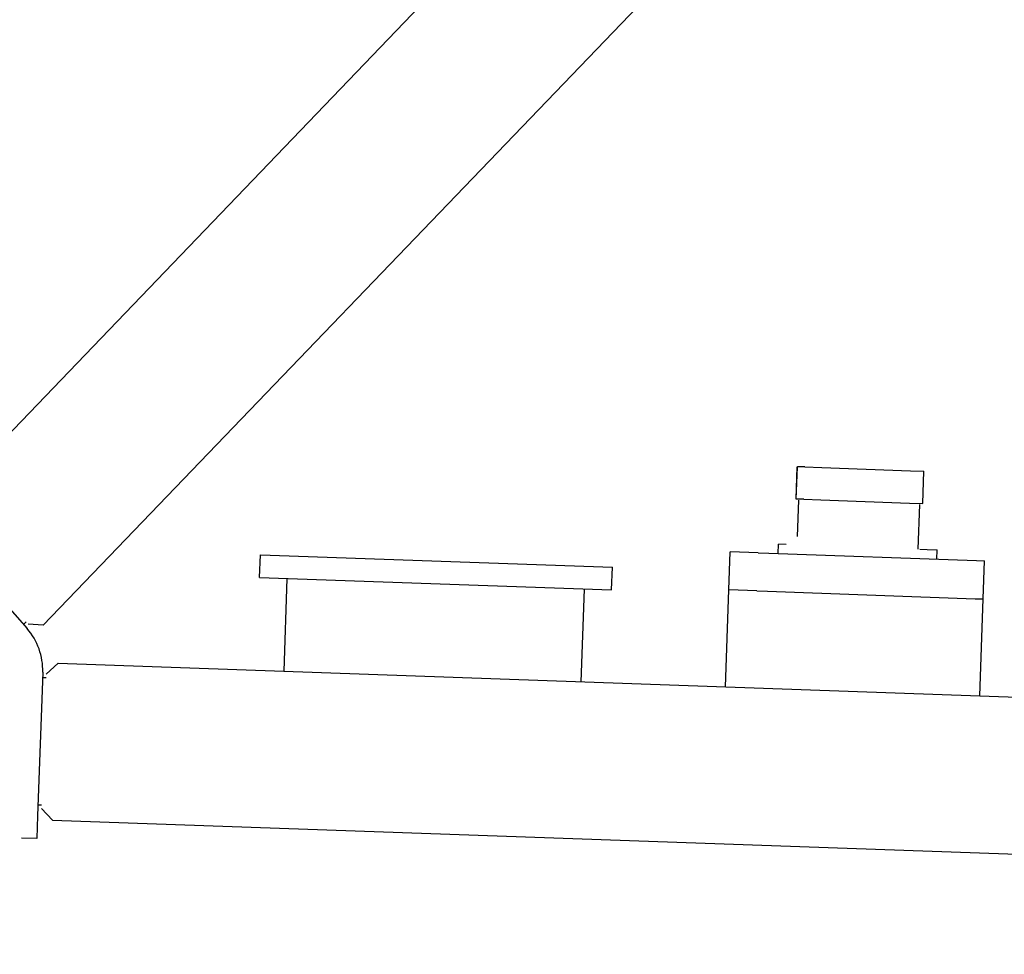
# Model space of a CAD drawing. Units: millimetres. Extents: x 1848 to 106994, y -16737 to 45670.
# Drawn here: x 47371 to 47888, y 14589 to 15080 of the extents above; entities that cross this region are included whole.
import ezdxf

# ---------------------------------------------------------------- set-up
doc = ezdxf.new("R2010")
doc.units = ezdxf.units.MM
doc.styles.add('MX_DIMTXSTY_2', font='txt.shx', dxfattribs={"width": 1.2, "bigfont": 'extfont.shx'})
doc.styles.add('MX_NOTE_STANDARD', font='txt.shx', dxfattribs={"bigfont": 'extfont.shx'})
doc.dimstyles.new('MXDIMSTYLE', dxfattribs={"dimtxt": 2.8, "dimasz": 2.5, "dimexe": 1, "dimexo": 0.5, "dimgap": 0.5, "dimtad": 1, "dimdsep": 46, "dimtxsty": 'MX_NOTE_STANDARD', "dimblk1": 'OPEN30', "dimblk2": 'OPEN30', "dimsah": 1, "dimcen": 2.5, "dimadec": 0, "dimazin": 0, "dimtfac": 1, "dimtmove": 0, "dimatfit": 3, "dimldrblk": 'OPEN30', "dimfxl": 1, "dimtzin": 0, "dimarcsym": 0})

# ---------------------------------------------------------------- blocks, each defined once
blk = doc.blocks.new('A$C18115af1')
at = {"color": 11, "linetype": 'Continuous'}
for p, q in [((39516.4, 14648.1), (38873.72, 13978.51)), ((39572.68, 14587.59), (38927.75, 13915.66)), ((38819.45, 14027.17), (38919.27, 13913.88)), ((39323.15, 13981.94), (39323.75, 13998.92)), ((39323.22, 13981.93), (39323.82, 13998.92)), ((39323.75, 13998.92), (39323.82, 13998.92)), ((39327.75, 13998.78), (39323.82, 13998.92)), ((39327.75, 13998.78), (39336.72, 13998.47)), ((39336.72, 13998.47), (39383.29, 13996.81)), ((39383.29, 13996.81), (39390.23, 13996.57)), ((39389.63, 13979.58), (39390.23, 13996.57)), ((39323.15, 13981.94), (39323.22, 13981.93)), ((39327.14, 13981.79), (39323.22, 13981.93)), ((39323.89, 13962.21), (39324.57, 13981.38)), ((39323.95, 13962.27), (39324.62, 13981.38)), ((39324.57, 13981.38), (39324.62, 13981.38)), ((39327.14, 13981.79), (39336.12, 13981.48)), ((39336.12, 13981.48), (39382.68, 13979.83)), ((39382.68, 13979.83), (39389.63, 13979.58)), ((39387.34, 13955.64), (39388.18, 13979.13)), ((39313.66, 13953.25), (39313.83, 13958.25)), ((39313.71, 13953.25), (39313.88, 13958.25)), ((39313.83, 13958.25), (39313.88, 13958.25)), ((39317.94, 13958.11), (39313.88, 13958.25)), ((39387.38, 13956.24), (39387.37, 13956.24)), ((39041.39, 13940.69), (39041.81, 13952.68)), ((39041.81, 13952.68), (39226.7, 13946.13)), ((39287.89, 13934.15), (39288.6, 13954.14)), ((39288.55, 13954.14), (39288.6, 13954.14)), ((39303.24, 13953.62), (39288.6, 13954.14)), ((39303.24, 13953.62), (39308.85, 13953.42)), ((39308.85, 13953.42), (39417.83, 13949.56)), ((39388.08, 13955.62), (39392.04, 13955.48)), ((39392.04, 13955.48), (39397.25, 13955.29)), ((39397.07, 13950.3), (39397.25, 13955.29)), ((39226.27, 13934.14), (39226.7, 13946.13)), ((39417.83, 13949.56), (39422.18, 13949.41)), ((39421.47, 13929.42), (39422.18, 13949.41)), ((39041.39, 13940.69), (39226.27, 13934.14)), ((39055.78, 13940.18), (39054.05, 13891.46)), ((39211.88, 13934.65), (39210.15, 13885.93)), ((39286.08, 13883.24), (39287.89, 13934.15)), ((39287.84, 13934.16), (39287.89, 13934.15)), ((39302.53, 13933.64), (39287.89, 13934.15)), ((39302.53, 13933.64), (39308.14, 13933.44)), ((39308.14, 13933.44), (39417.13, 13929.57)), ((39417.13, 13929.57), (39421.47, 13929.42)), ((39419.66, 13878.5), (39421.47, 13929.42)), ((38917.37, 13916.04), (38918.76, 13917.48)), ((38927.75, 13915.66), (38919.94, 13916.15)), ((38927.75, 13915.66), (38927.75, 13915.66)), ((38927.75, 13915.66), (38927.75, 13915.66)), ((38935.56, 13895.65), (38929.36, 13889.89)), ((38935.57, 13895.66), (39572.68, 13873.08)), ((38927.49, 13890.9), (38924.84, 13815.52)), ((38927.41, 13888.2), (38929.3, 13888.13)), ((38925.03, 13821.24), (38926.95, 13821.17)), ((38932.66, 13813.22), (38926.89, 13819.41)), ((38924.84, 13815.52), (38924.42, 13803.53)), ((38932.67, 13813.21), (39538.88, 13791.72)), ((38924.42, 13803.53), (38916.43, 13803.81))]:
    blk.add_line(p, q, dxfattribs=at)
for centre, radius, start, end in [((38894.51, 13892.06), 33, 357.986, 41.3822), ((38935.57, 13895.64), 0.0214, 92.2256, 137.6295), ((38932.68, 13813.23), 0.0215, 218.3595, 263.6463)]:
    blk.add_arc(centre, radius, start, end, dxfattribs=at)
blk = doc.blocks.new('_OPEN30')
at = {"color": 0, "linetype": 'ByBlock', "lineweight": -2}
for p, q in [((-1, 0.267949), (0, 0)), ((0, 0), (-1, -0.267949)), ((0, 0), (-1, 0))]:
    blk.add_line(p, q, dxfattribs=at)
blk = doc.blocks.new('*D38')
at = {"color": 0, "linetype": 'Continuous', "lineweight": -2, "transparency": 16777216}
for p, q in [((30288.41, 15456.49), (30288.41, 13665.41)), ((48285.14, 14778.57), (48285.14, 13665.41)), ((48282.37, 13666.41), (30291.18, 13666.41))]:
    blk.add_line(p, q, dxfattribs=at)
at = {"layer": 'DEFPOINTS', "color": 0, "linetype": 'Continuous', "transparency": 16777216}
for p in [(30288.41, 15456.99), (48285.14, 14779.07), (30288.41, 13666.41)]:
    blk.add_point(p, dxfattribs=at)
at = {"color": 0, "linetype": 'Continuous', "lineweight": -2, "transparency": 16777216, "xscale": 2.77, "yscale": 2.77, "zscale": 2.77, "rotation": 180}
blk.add_blockref('_OPEN30', (30288.41, 13666.41), dxfattribs=at)
at = {"color": 0, "linetype": 'Continuous', "lineweight": -2, "transparency": 16777216, "xscale": 2.77, "yscale": 2.77, "zscale": 2.77}
blk.add_blockref('_OPEN30', (48285.14, 13666.41), dxfattribs=at)
at = {"color": 0, "linetype": 'Continuous', "transparency": 16777216, "insert": (39286.78, 13766.91), "char_height": 200, "attachment_point": 5, "style": 'MX_DIMTXSTY_2'}
blk.add_mtext('\\A1;18000', dxfattribs=at)

msp = doc.modelspace()

# ---------------------------------------------------------------- block references
msp.add_blockref('A$C18115af1', (8455.31, 846.04))

# ---------------------------------------------------------------- dimensions: what is measured, and where the dimension line sits
at = {"color": 7, "linetype": 'Continuous'}
dim = msp.add_linear_dim(base=(30288.41, 13666.41), p1=(48285.14, 14779.07), p2=(30288.41, 15456.99), text='\\A1;18000', dimstyle='MXDIMSTYLE', override={"dimtxt": 200, "dimasz": 2.77, "dimdec": 0, "dimtxsty": 'MX_DIMTXSTY_2'}, dxfattribs=at)
dim.commit()
dim.dimension.update_dxf_attribs({"geometry": '*D38', "text_midpoint": (39286.78, 13666.41), "dimtype": 160})

doc.saveas('drawing.dxf')
